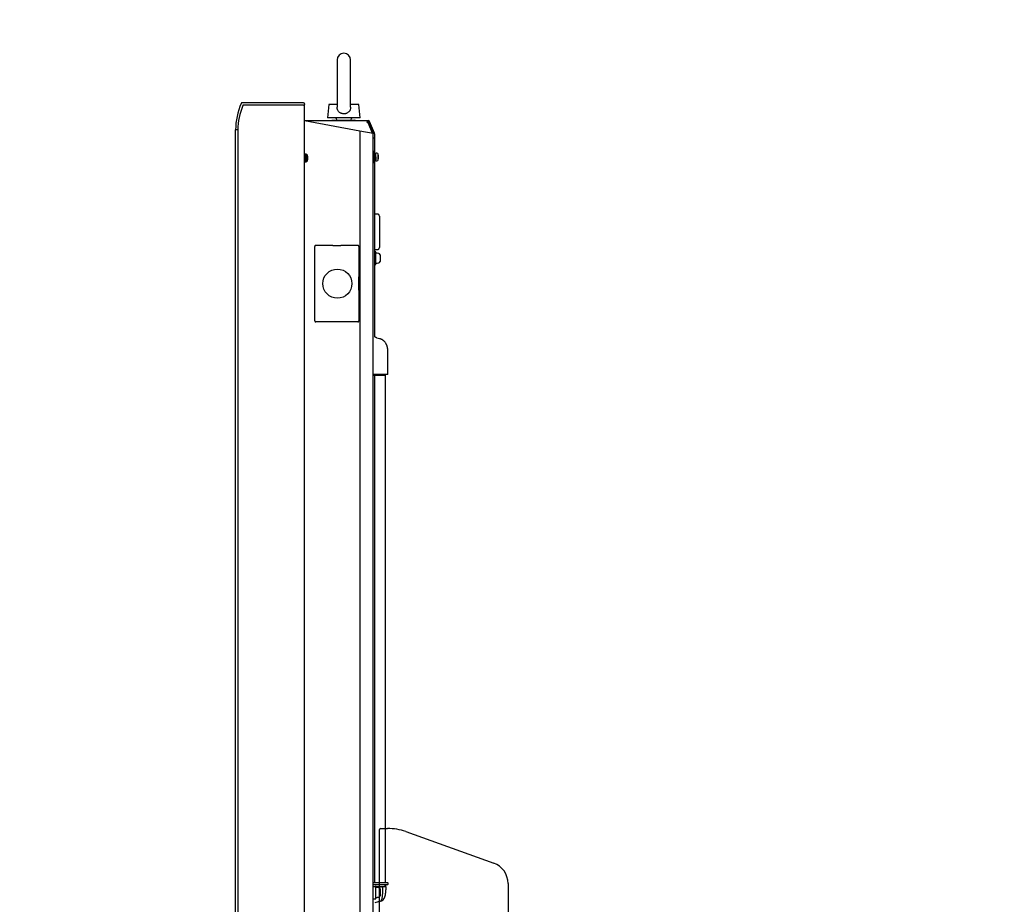
# Model space of a CAD drawing. Units: millimetres. Extents: x -67 to 71, y -54 to 60.
# Drawn here: x 22 to 40, y 19 to 36 of the extents above; entities that cross this region are included whole.
import ezdxf

# ---------------------------------------------------------------- set-up
doc = ezdxf.new("R2010")
doc.units = ezdxf.units.MM
doc.layers.add('GAIKEI', color=7, linetype='Continuous')
doc.layers.add('SUNPO', color=3, linetype='Continuous')
doc.styles.get("Standard").update_dxf_attribs({"font": 'MONOTXT.shx', "bigfont": 'BIGFONT.shx'})
doc.dimstyles.get("Standard").update_dxf_attribs({"dimscale": 0, "dimtxt": 3, "dimasz": 2, "dimexe": 2, "dimexo": 2, "dimgap": 0.09, "dimtad": 3, "dimdec": 4, "dimzin": 0, "dimdsep": 46, "dimtxsty": 'Standard', "dimblk1": 'OPEN30', "dimblk2": 'OPEN30', "dimsah": 1, "dimcen": 0, "dimadec": 0, "dimazin": 0, "dimtfac": 1, "dimtdec": 4, "dimtofl": 0, "dimtmove": 2, "dimatfit": 3, "dimldrblk": 'OPEN30', "dimfxl": 1, "dimtolj": 1, "dimtzin": 0, "dimarcsym": 0})

# ---------------------------------------------------------------- blocks, each defined once
blk = doc.blocks.new('_OPEN30')
at = {"color": 0, "linetype": 'ByBlock'}
for p, q in [((-1, 0.2679), (0, 0)), ((0, 0), (-1, -0.2679)), ((0, 0), (-1, 0))]:
    blk.add_line(p, q, dxfattribs=at)
blk = doc.blocks.new('*D4')
at = {"layer": 'Defpoints', "color": 0}
for p in [(28.69, 42.029), (26.114, 34.029), (28.69, 34.029)]:
    blk.add_point(p, dxfattribs=at)
at = {"layer": 'SUNPO', "color": 0, "lineweight": -2}
for p, q in [((26.114, 36.029), (26.114, 44.029)), ((28.69, 36.029), (28.69, 44.029)), ((24.114, 42.029), (22.114, 42.029)), ((26.114, 42.029), (28.69, 42.029)), ((30.69, 42.029), (40.357, 42.029))]:
    blk.add_line(p, q, dxfattribs=at)
at = {"layer": 'SUNPO', "color": 0, "lineweight": -2, "xscale": 2, "yscale": 2, "zscale": 2}
blk.add_blockref('_OPEN30', (26.114, 42.029), dxfattribs=at)
at = {"layer": 'SUNPO', "color": 0, "lineweight": -2, "xscale": 2, "yscale": 2, "zscale": 2, "rotation": 180}
blk.add_blockref('_OPEN30', (28.69, 42.029), dxfattribs=at)
at = {"layer": 'SUNPO', "color": 0, "insert": (36.524, 43.779), "char_height": 2.5, "attachment_point": 5}
blk.add_mtext('\\A1;129', dxfattribs=at)

msp = doc.modelspace()

# ---------------------------------------------------------------- linework, layer by layer
at = {"layer": 'GAIKEI', "color": 1, "linetype": 'Continuous'}
for p, q in [((27.99522, 34.86069), (27.99522, 33.98513)), ((28.24519, 33.98511), (28.24519, 34.86069)), ((26.24936, 34.01884), (26.24852, 34.01723)), ((26.25138, 34.02115), (26.24936, 34.01884)), ((26.25433, 34.02276), (26.25138, 34.02115)), ((26.25764, 34.02327), (26.25433, 34.02276)), ((27.37427, 34.02327), (26.25764, 34.02327)), ((27.37427, 34.02327), (27.37662, 34.02337)), ((27.37662, 34.02337), (27.37894, 34.02366)), ((27.37894, 34.02366), (27.38119, 34.02413)), ((27.38119, 34.02413), (27.38335, 34.0248)), ((27.38335, 34.0248), (27.38538, 34.02563)), ((27.38538, 34.02563), (27.38725, 34.02662)), ((27.38725, 34.02662), (27.38895, 34.02777)), ((27.38895, 34.02777), (27.39045, 34.02904)), ((27.39045, 34.02904), (27.39172, 34.03043)), ((27.39172, 34.03043), (27.39274, 34.03191)), ((27.39274, 34.03191), (27.39351, 34.03347)), ((27.39351, 34.03347), (27.39402, 34.03508)), ((27.39402, 34.03508), (27.3942, 34.03617)), ((27.39427, 34.03727), (27.39419, 34.03793)), ((27.3942, 34.03617), (27.39427, 34.03727)), ((27.39427, 5.73438), (27.39427, 34.01947)), ((27.84023, 34.03575), (27.82023, 33.78577)), ((27.99522, 34.03575), (27.84023, 34.03575)), ((28.40018, 34.03575), (28.24519, 34.03575)), ((28.42018, 33.78577), (28.40018, 34.03575)), ((28.42018, 33.78577), (27.82023, 33.78577)), ((27.99022, 33.75384), (27.99022, 33.74578)), ((28.25019, 33.74578), (28.25019, 33.75384)), ((28.4193, 33.54427), (27.39427, 33.7324)), ((27.90622, 33.74578), (27.89822, 33.73778)), ((27.90622, 33.74578), (28.32619, 33.74578)), ((28.33419, 33.73778), (28.32619, 33.74578)), ((28.55017, 33.73778), (28.55017, 33.71378)), ((28.55017, 33.71378), (28.57417, 33.71378)), ((28.55017, 33.7002), (28.55017, 33.71378)), ((28.56233, 33.7002), (28.55017, 33.7002)), ((28.65174, 33.50161), (28.57156, 33.69404)), ((28.57417, 33.71378), (28.66347, 33.49946)), ((26.15261, 33.56579), (26.11613, 33.56579)), ((26.15261, 33.56579), (26.15685, 33.56579)), ((26.15685, 33.56579), (26.15685, 6.18806)), ((28.66416, 33.49933), (28.4193, 33.54427)), ((28.4193, 33.54427), (28.4193, 14.55737)), ((28.66416, 14.55737), (28.66416, 33.49933)), ((28.66616, 33.41781), (28.66416, 33.41781)), ((28.66616, 33.41781), (28.69016, 33.41781)), ((27.40026, 33.08183), (27.39427, 33.08183)), ((27.39427, 33.04384), (27.40026, 33.04384)), ((27.41984, 33.11383), (27.40026, 33.11383)), ((27.40026, 33.04384), (27.40026, 33.11383)), ((27.40026, 32.97384), (27.40026, 33.04384)), ((27.41984, 32.97384), (27.41984, 33.11383)), ((27.44476, 32.99241), (27.44476, 33.09526)), ((28.68016, 33.16383), (28.66416, 33.16383)), ((28.68016, 33.06383), (28.68016, 33.16383)), ((28.68118, 33.10183), (28.68016, 33.10183)), ((28.69616, 33.07616), (28.68016, 33.07616)), ((28.68016, 33.0713), (28.69616, 33.0713)), ((28.68016, 32.96384), (28.68016, 33.06383)), ((28.68016, 33.02584), (28.6933, 33.02584)), ((28.69981, 33.13483), (28.68381, 33.13483)), ((28.69616, 33.07616), (28.69616, 33.0713)), ((28.69616, 33.06383), (28.71216, 33.06383)), ((28.71216, 33.10183), (28.69855, 33.10183)), ((28.71067, 33.02584), (28.71216, 33.02584)), ((28.73173, 33.13383), (28.71216, 33.13383)), ((28.71216, 33.06384), (28.71216, 33.13383)), ((28.71216, 32.99384), (28.71216, 33.06384)), ((28.75665, 33.01241), (28.75665, 33.11526)), ((27.39427, 32.97284), (27.39615, 32.97284)), ((27.39878, 33.00584), (27.40026, 33.00584)), ((27.40026, 32.97384), (27.41984, 32.97384)), ((28.66416, 32.96384), (28.68016, 32.96384)), ((28.70804, 32.99284), (28.69204, 32.99284)), ((28.71216, 32.99384), (28.73173, 32.99384)), ((28.74015, 32.00592), (28.69016, 32.00592)), ((28.78015, 31.96593), (28.78015, 31.67595)), ((28.78015, 31.67595), (28.78015, 31.38597)), ((27.58137, 30.02603), (27.58137, 31.40589)), ((27.60004, 31.4259), (27.91609, 31.4259)), ((27.91609, 31.4259), (27.9161, 31.42579)), ((27.9161, 31.42579), (28.06237, 31.42579)), ((28.06237, 31.42579), (28.06238, 31.4259)), ((28.06238, 31.4259), (28.37797, 31.4259)), ((28.39798, 31.40616), (28.39798, 30.83947)), ((28.69016, 31.34598), (28.74015, 31.34598)), ((28.71016, 31.30798), (28.69016, 31.30798)), ((28.71016, 31.068), (28.71016, 31.30798)), ((28.73615, 31.27998), (28.71016, 31.27998)), ((28.76538, 31.27543), (28.73615, 31.27798)), ((28.79343, 31.2521), (28.79343, 31.12388)), ((28.69016, 31.068), (28.71016, 31.068)), ((28.71016, 31.096), (28.73615, 31.096)), ((28.73615, 31.098), (28.76538, 31.10055)), ((28.39739, 30.83942), (28.39798, 30.83947)), ((28.39739, 30.59264), (28.39739, 30.83942)), ((28.39798, 30.59259), (28.39739, 30.59264)), ((28.39798, 30.59259), (28.39798, 30.02575)), ((27.91608, 30.00602), (27.60004, 30.00602)), ((27.91609, 30.00613), (27.91608, 30.00602)), ((28.06238, 30.00613), (27.91609, 30.00613)), ((28.06239, 30.00602), (28.06238, 30.00613)), ((28.37797, 30.00602), (28.06239, 30.00602)), ((28.73324, 29.70996), (28.78062, 29.69726)), ((28.78251, 29.69668), (28.78062, 29.69726)), ((28.93433, 29.03217), (28.93433, 29.46549)), ((28.93433, 29.03217), (28.66416, 29.03217)), ((28.66616, 29.01796), (28.8922, 29.01796)), ((28.8922, 19.61673), (28.8922, 29.01796)), ((28.66616, 21.53679), (28.66616, 25.38447)), ((28.66416, 19.61673), (28.93089, 19.61673)), ((28.86508, 19.57674), (28.66416, 19.57674)), ((28.73087, 19.53896), (28.66416, 19.53896)), ((28.71016, 19.31497), (28.71016, 19.55495)), ((28.71016, 19.53896), (28.81691, 19.53896)), ((28.73615, 19.52696), (28.71016, 19.52696)), ((28.84019, 19.53896), (28.73087, 19.53896)), ((28.76538, 19.5224), (28.73615, 19.52496)), ((28.90354, 19.53896), (28.84018, 19.53896)), ((28.8408, 19.52657), (28.84018, 19.53896)), ((28.84129, 19.51418), (28.8408, 19.52657)), ((28.93089, 19.57674), (28.86508, 19.57674)), ((28.88305, 19.53896), (28.88523, 19.57674)), ((28.89506, 19.53896), (28.89724, 19.57674)), ((28.8952, 19.54141), (28.8962, 19.53957)), ((28.8962, 19.53957), (28.89724, 19.53896)), ((28.89771, 19.57674), (28.89724, 19.57674)), ((28.90266, 19.50981), (28.9031, 19.52179)), ((28.9031, 19.52179), (28.90345, 19.53481)), ((28.90345, 19.53481), (28.90354, 19.53885)), ((28.94142, 19.59674), (28.94087, 19.60726)), ((28.94087, 19.58621), (28.94142, 19.59674)), ((28.71016, 19.34297), (28.73615, 19.34297)), ((28.73615, 19.34497), (28.76538, 19.34753)), ((28.79343, 19.49907), (28.79343, 19.37086)), ((28.82744, 19.32237), (28.83107, 19.33819)), ((28.83107, 19.33819), (28.83422, 19.35581)), ((28.83422, 19.35581), (28.83688, 19.37518)), ((28.83688, 19.37518), (28.83803, 19.38559)), ((28.83803, 19.38559), (28.839, 19.39602)), ((28.839, 19.39602), (28.83986, 19.40706)), ((28.83986, 19.40706), (28.84056, 19.41812)), ((28.84056, 19.41812), (28.84114, 19.42973)), ((28.84114, 19.42973), (28.84157, 19.44135)), ((28.84166, 19.50193), (28.84129, 19.51418)), ((28.84157, 19.44135), (28.84186, 19.45348)), ((28.84191, 19.48968), (28.84166, 19.50193)), ((28.84186, 19.45348), (28.84201, 19.46561)), ((28.84203, 19.47765), (28.84191, 19.48968)), ((28.84201, 19.46561), (28.84203, 19.47765)), ((28.87198, 19.33374), (28.8744, 19.33879)), ((28.8744, 19.33879), (28.87663, 19.34388)), ((28.87663, 19.34388), (28.87852, 19.34858)), ((28.87852, 19.34858), (28.87995, 19.35245)), ((28.87995, 19.35245), (28.8814, 19.3566)), ((28.8814, 19.3566), (28.883, 19.3616)), ((28.883, 19.3616), (28.88454, 19.36679)), ((28.88454, 19.36679), (28.88584, 19.37151)), ((28.88584, 19.37151), (28.88689, 19.3756)), ((28.88689, 19.3756), (28.88797, 19.38011)), ((28.88797, 19.38011), (28.88918, 19.38547)), ((28.88918, 19.38547), (28.89033, 19.39101)), ((28.89033, 19.39101), (28.89135, 19.39631)), ((28.89135, 19.39631), (28.89199, 19.39985)), ((28.89199, 19.39985), (28.89266, 19.40367)), ((28.89266, 19.40367), (28.89336, 19.40794)), ((28.89336, 19.40794), (28.89413, 19.41291)), ((28.89413, 19.41291), (28.89496, 19.41857)), ((28.89496, 19.41857), (28.89569, 19.42393)), ((28.89569, 19.42393), (28.8963, 19.42865)), ((28.8963, 19.42865), (28.89684, 19.43307)), ((28.89684, 19.43307), (28.89728, 19.4369)), ((28.89728, 19.4369), (28.89765, 19.44019)), ((28.89765, 19.44019), (28.89796, 19.44311)), ((28.89796, 19.44311), (28.89831, 19.44652)), ((28.89831, 19.44652), (28.89877, 19.45116)), ((28.89877, 19.45116), (28.89927, 19.45662)), ((28.89927, 19.45662), (28.89983, 19.4631)), ((28.89983, 19.4631), (28.90044, 19.47092)), ((28.90044, 19.47092), (28.90109, 19.48016)), ((28.90109, 19.48016), (28.90163, 19.48898)), ((28.90163, 19.48898), (28.90217, 19.49887)), ((28.90217, 19.49887), (28.90266, 19.50981)), ((28.66416, 19.31497), (28.71016, 19.31497)), ((28.79876, 19.27028), (28.69322, 19.242)), ((28.79876, 19.27028), (28.79987, 19.2707)), ((28.79987, 19.2707), (28.80098, 19.27135)), ((28.79987, 19.2707), (28.80078, 19.27085)), ((28.80098, 19.27135), (28.80306, 19.27337)), ((28.80323, 19.27341), (28.80873, 19.27893)), ((28.80323, 19.27341), (28.81332, 19.27694)), ((28.80873, 19.27893), (28.81393, 19.2866)), ((28.81332, 19.27694), (28.82337, 19.28171)), ((28.81393, 19.2866), (28.81881, 19.29644)), ((28.81881, 19.29644), (28.82334, 19.30842)), ((28.82334, 19.30842), (28.82744, 19.32237)), ((28.82337, 19.28171), (28.83322, 19.28777)), ((28.83322, 19.28777), (28.84693, 19.29901)), ((28.84693, 19.29901), (28.85283, 19.30517)), ((28.8529, 19.30524), (28.8539, 19.30639)), ((28.8539, 19.30639), (28.85644, 19.30944)), ((28.85644, 19.30944), (28.8583, 19.3118)), ((28.8583, 19.3118), (28.85965, 19.31359)), ((28.85965, 19.31359), (28.86105, 19.31552)), ((28.86105, 19.31552), (28.8649, 19.32122)), ((28.8649, 19.32122), (28.86765, 19.32574)), ((28.86765, 19.32574), (28.86981, 19.32957)), ((28.86981, 19.32957), (28.87198, 19.33374))]:
    msp.add_line(p, q, dxfattribs=at)
at = {"layer": 'GAIKEI', "color": 7, "linetype": 'Continuous'}
for p, q in [((27.37427, 34.06775), (26.2364, 34.06775)), ((27.39427, 34.04775), (27.39427, 34.03727)), ((27.39427, 5.7081), (27.39427, 34.03727)), ((27.39427, 33.73778), (28.55017, 33.73778)), ((28.55017, 33.73778), (28.57417, 33.73778)), ((28.68831, 33.50223), (28.59632, 33.72301)), ((26.11437, 6.18806), (26.11437, 33.56579)), ((28.69016, 33.493), (28.69016, 33.41781)), ((28.69016, 33.41781), (28.69016, 33.13483)), ((28.69016, 33.01046), (28.69016, 29.73178)), ((28.69016, 29.01796), (28.69016, 19.61673))]:
    msp.add_line(p, q, dxfattribs=at)
at = {"layer": 'GAIKEI', "linetype": 'Continuous'}
for p, q in [((28.80004, 20.61923), (28.9307, 20.61923)), ((28.78002, 18.77786), (28.78002, 20.59921)), ((29.26758, 20.56082), (30.89625, 19.97858)), ((31.1618, 19.60165), (31.1618, 9.55504))]:
    msp.add_line(p, q, dxfattribs=at)
at = {"layer": 'GAIKEI', "color": 1, "linetype": 'Continuous'}
for points in [[(28.24519, 33.98523), (28.24514, 33.98075), (28.24469, 33.97261), (28.24351, 33.96269), (28.2416, 33.95288), (28.23887, 33.94311), (28.23532, 33.93359), (28.23212, 33.92667), (28.22845, 33.91998), (28.22317, 33.91192), (28.21712, 33.90427), (28.21037, 33.89714), (28.20289, 33.89053), (28.19513, 33.88478), (28.18676, 33.87959), (28.1779, 33.87505), (28.16851, 33.87116), (28.15892, 33.86802), (28.149, 33.86558), (28.13867, 33.86384), (28.12813, 33.86287), (28.12021, 33.86265), (28.10987, 33.86302), (28.09954, 33.86415), (28.08913, 33.86607), (28.07887, 33.86879), (28.06926, 33.87216), (28.05994, 33.87628), (28.05085, 33.88122), (28.0422, 33.88694), (28.03446, 33.89309), (28.02725, 33.89993), (28.02055, 33.90756), (28.01454, 33.91585), (28.01196, 33.91998), (28.00731, 33.92866), (28.00339, 33.93783), (28.00018, 33.94758), (27.99777, 33.95772), (27.99622, 33.96767), (27.99538, 33.97782), (27.99522, 33.98528)], [(27.40026, 33.04384), (27.39993, 33.03483), (27.3996, 33.02596), (27.39926, 33.01739), (27.39893, 33.00924), (27.3986, 33.00165), (27.39827, 32.99474), (27.39793, 32.98863), (27.3976, 32.98341), (27.39727, 32.97917), (27.39693, 32.97597), (27.3966, 32.97388), (27.39627, 32.97291), (27.39615, 32.97284)], [(28.68381, 33.13483), (28.68349, 33.13429), (28.68316, 33.13261), (28.68283, 33.12981), (28.68249, 33.12595), (28.68216, 33.12109), (28.68183, 33.1153), (28.68149, 33.10867), (28.68116, 33.10132), (28.68083, 33.09337), (28.68049, 33.08494), (28.68016, 33.07616)], [(28.69204, 32.99284), (28.69182, 32.99309), (28.69149, 32.99441), (28.69116, 32.99686), (28.69082, 33.00039), (28.69049, 33.00495), (28.69016, 33.01046), (28.68982, 33.01683), (28.68949, 33.02396), (28.68941, 33.02578)], [(28.69204, 33.02084), (28.69166, 33.0213), (28.69116, 33.02327), (28.69079, 33.0257)], [(28.69616, 33.06383), (28.69566, 33.05568), (28.69516, 33.04781), (28.69466, 33.04053), (28.69416, 33.0341), (28.69366, 33.02875), (28.69316, 33.02467), (28.69266, 33.02201), (28.69216, 33.02088), (28.69204, 33.02084)], [(28.69616, 33.06383), (28.69582, 33.05482), (28.69549, 33.04596), (28.69516, 33.03738), (28.69482, 33.02924), (28.69449, 33.02165), (28.69416, 33.01474), (28.69382, 33.00863), (28.69349, 33.00341), (28.69316, 32.99917), (28.69282, 32.99597), (28.69249, 32.99387), (28.69216, 32.99291), (28.69204, 32.99284)], [(28.69467, 33.02576), (28.69449, 33.02165), (28.69416, 33.01474), (28.69382, 33.00863), (28.69349, 33.00341), (28.69316, 32.99917), (28.69282, 32.99597), (28.69249, 32.99387), (28.69216, 32.99291), (28.69204, 32.99284)], [(28.69467, 33.02576), (28.69449, 33.02165), (28.69416, 33.01474), (28.69382, 33.00863), (28.69349, 33.00341), (28.69316, 32.99917), (28.69282, 32.99597), (28.69249, 32.99387), (28.69216, 32.99291), (28.69204, 32.99284)], [(28.69467, 33.02576), (28.69449, 33.02165), (28.69416, 33.01474), (28.69382, 33.00863), (28.69349, 33.00341), (28.69316, 32.99917), (28.69282, 32.99597), (28.69249, 32.99387), (28.69216, 32.99291), (28.69204, 32.99284)], [(28.69467, 33.02576), (28.69449, 33.02165), (28.69416, 33.01474), (28.69382, 33.00863), (28.69349, 33.00341), (28.69316, 32.99917), (28.69282, 32.99597), (28.69249, 32.99387), (28.69216, 32.99291), (28.69204, 32.99284)], [(28.69467, 33.02576), (28.69449, 33.02165), (28.69416, 33.01474), (28.69382, 33.00863), (28.69349, 33.00341), (28.69316, 32.99917), (28.69282, 32.99597), (28.69249, 32.99387), (28.69216, 32.99291), (28.69213, 32.99288)], [(28.69981, 33.13483), (28.69949, 33.13429), (28.69916, 33.13261), (28.69882, 33.12981), (28.69849, 33.12595), (28.69816, 33.12109), (28.69782, 33.1153), (28.69749, 33.10867), (28.69716, 33.10132), (28.69682, 33.09337), (28.69649, 33.08494), (28.69616, 33.07616)], [(28.69616, 33.0713), (28.69666, 33.0792), (28.69716, 33.08654), (28.69766, 33.09306), (28.69816, 33.09851), (28.69866, 33.1027), (28.69916, 33.10548), (28.69966, 33.10675), (28.69981, 33.10683)], [(28.70245, 33.10187), (28.70216, 33.10827), (28.70182, 33.11494), (28.70149, 33.12078), (28.70116, 33.1257), (28.70082, 33.12962), (28.70049, 33.13248), (28.70016, 33.13422), (28.69982, 33.13483), (28.69981, 33.13483)], [(28.69981, 33.10683), (28.70016, 33.10646), (28.70066, 33.10462), (28.70108, 33.10193)], [(28.71216, 33.06383), (28.71182, 33.05482), (28.71149, 33.04596), (28.71116, 33.03738), (28.71082, 33.02924), (28.71049, 33.02165), (28.71016, 33.01474), (28.70982, 33.00863), (28.70949, 33.00341), (28.70916, 32.99917), (28.70882, 32.99597), (28.70849, 32.99387), (28.70816, 32.99291), (28.70804, 32.99284)], [(27.60004, 31.4259), (27.59712, 31.42565), (27.59427, 31.42492), (27.59156, 31.42372), (27.58906, 31.42208), (27.58684, 31.42004), (27.58493, 31.41765), (27.5834, 31.41497), (27.58228, 31.41207), (27.5816, 31.40902), (27.58137, 31.40589)], [(28.39798, 31.40616), (28.39784, 31.40852), (28.39741, 31.41084), (28.39672, 31.41309), (28.39576, 31.41524), (28.39454, 31.41726), (28.39309, 31.41912), (28.39143, 31.4208), (28.38957, 31.42227), (28.38755, 31.42351), (28.38539, 31.4245), (28.38313, 31.42524), (28.38079, 31.42571), (28.37938, 31.42585), (28.37797, 31.4259)], [(27.58137, 30.02603), (27.5816, 30.0229), (27.58228, 30.01984), (27.5834, 30.01694), (27.58493, 30.01427), (27.58684, 30.01188), (27.58906, 30.00984), (27.59156, 30.0082), (27.59427, 30.007), (27.59712, 30.00626), (27.60004, 30.00602)], [(28.37797, 30.00602), (28.38111, 30.00626), (28.38417, 30.00698), (28.38708, 30.00816), (28.38975, 30.00977), (28.39214, 30.01178), (28.39417, 30.01413), (28.39581, 30.01677), (28.397, 30.01964), (28.39773, 30.02266), (28.39798, 30.02575), (28.39798, 30.02575)], [(28.73197, 29.7103), (28.72856, 29.71129), (28.72506, 29.71239), (28.72148, 29.71366), (28.71783, 29.71515), (28.71535, 29.71627), (28.7128, 29.71752), (28.71013, 29.7189), (28.70593, 29.72123), (28.70151, 29.72388), (28.69788, 29.72622), (28.69424, 29.7287), (28.69092, 29.73118), (28.69013, 29.73181)], [(28.93433, 29.46549), (28.93429, 29.47215), (28.93418, 29.47749), (28.93406, 29.48155), (28.93395, 29.48435), (28.93386, 29.48655), (28.93373, 29.48919), (28.93356, 29.49223), (28.93311, 29.49884), (28.93263, 29.50448), (28.93211, 29.50974), (28.93154, 29.51469), (28.93098, 29.51902), (28.93048, 29.5225), (28.92978, 29.52694), (28.92901, 29.53142), (28.92833, 29.53501), (28.92763, 29.53844), (28.92685, 29.542), (28.92553, 29.54751), (28.92404, 29.55314), (28.92244, 29.55864), (28.92101, 29.56315), (28.92006, 29.56596), (28.91894, 29.56914), (28.91747, 29.57308), (28.91596, 29.5769), (28.91478, 29.57976), (28.91248, 29.58501), (28.90984, 29.59058), (28.90724, 29.59569), (28.90433, 29.60102), (28.90097, 29.60677), (28.89648, 29.61384), (28.89159, 29.62087), (28.88566, 29.62863), (28.87948, 29.63596), (28.87368, 29.64225), (28.8685, 29.64745), (28.86361, 29.65202), (28.85876, 29.65627), (28.85347, 29.66061), (28.84893, 29.66411), (28.84378, 29.66783), (28.83806, 29.67168), (28.83254, 29.67514), (28.82746, 29.67811), (28.8225, 29.68082), (28.81769, 29.68327), (28.81225, 29.68586), (28.80638, 29.68843), (28.80111, 29.69055), (28.79818, 29.69165), (28.79555, 29.6926), (28.79248, 29.69365), (28.78813, 29.69504), (28.7825, 29.69669)]]:
    msp.add_lwpolyline(points, dxfattribs=at)
msp.add_circle((28.00022, 30.71603), 0.26998, dxfattribs=at)
for centre, radius, start, end in [((28.12021, 34.86069), 0.12499, 0, 180), ((27.31427, 33.56579), 1.15742, 157.043045, 180), ((27.95822, 33.75384), 0.032, 0, 86.416678), ((28.28219, 33.75384), 0.032, 93.583322, 180), ((28.56233, 33.6902), 0.01, 22.619865, 90), ((28.66616, 33.493), 0.024, 0, 22.619865), ((27.41984, 33.08783), 0.026, 16.60155, 90), ((27.27228, 33.04384), 0.17999, 0, 16.60155), ((27.27228, 33.04384), 0.17999, 343.39845, 0), ((28.73173, 33.10783), 0.026, 16.60155, 90), ((28.58417, 33.06383), 0.17999, 0, 16.60155), ((28.58417, 33.06383), 0.17999, 343.39845, 0), ((27.41984, 32.99984), 0.026, 270, 343.39845), ((28.73173, 33.01984), 0.026, 270, 343.39845), ((28.74015, 31.96593), 0.04, 0, 90), ((28.74015, 31.38597), 0.04, 270, 0), ((28.76259, 31.24355), 0.032, 15.493968, 85), ((28.56217, 31.18799), 0.23998, 0, 15.493968), ((28.76259, 31.13243), 0.032, 275, 344.506032), ((28.56217, 31.18799), 0.23998, 344.506032, 0), ((28.76015, 29.8104), 0.10399, 254.190198, 255), ((28.76259, 19.49052), 0.032, 15.493968, 85), ((28.93089, 19.60674), 0.01, 3, 90), ((28.93089, 19.58674), 0.01, 270, 357), ((28.76259, 19.3794), 0.032, 275, 344.506032), ((28.56217, 19.43496), 0.23998, 0, 15.493968), ((28.56217, 19.43496), 0.23998, 344.506032, 0), ((28.77055, 19.37556), 0.10899, 286.077848, 326.627406)]:
    msp.add_arc(centre, radius, start, end, dxfattribs=at)
at = {"layer": 'GAIKEI', "color": 7, "linetype": 'Continuous'}
for centre, radius, start, end in [((27.3236, 33.56581), 1.20922, 156.091389, 180.001033), ((26.2364, 34.04775), 0.02, 90, 155.997302), ((26.2364, 34.04575), 0.02, 100.337566, 145.559719), ((27.37427, 34.04775), 0.02, 0, 90), ((28.57417, 33.71378), 0.024, 22.619865, 90)]:
    msp.add_arc(centre, radius, start, end, dxfattribs=at)
at = {"layer": 'GAIKEI', "linetype": 'Continuous'}
for centre, radius, start, end in [((28.80004, 20.59921), 0.02001, 90, 180), ((28.9307, 19.61848), 1.00075, 70.328358, 90), ((30.7615, 19.60165), 0.4003, 0, 70.328358)]:
    msp.add_arc(centre, radius, start, end, dxfattribs=at)

# ---------------------------------------------------------------- dimensions: what is measured, and where the dimension line sits
at = {"layer": 'SUNPO'}
dim = msp.add_aligned_dim(p1=(26.11437, 34.02932), p2=(28.69037, 34.02932), distance=8, text='129', dimstyle='STANDARD', override={"dimscale": 1, "dimtxt": 2.5, "dimgap": 0.5, "dimtofl": 1, "dimtmove": 0}, dxfattribs=at)
dim.commit()
dim.dimension.update_dxf_attribs({"geometry": '*D4', "text_midpoint": (36.5237, 43.77932)})

doc.saveas('drawing.dxf')
